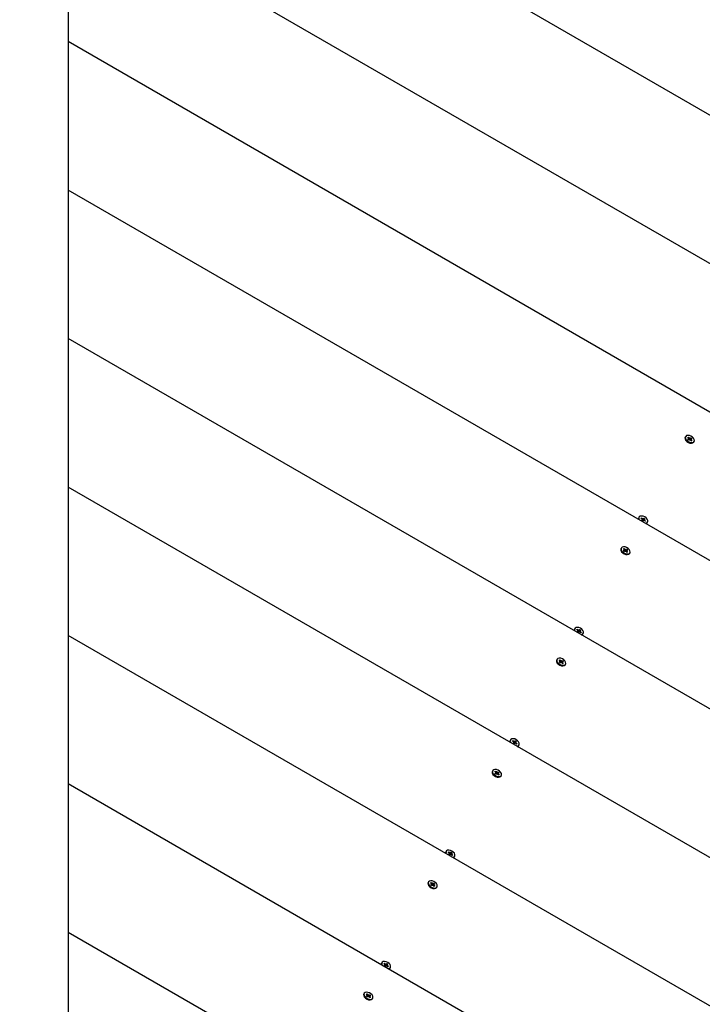
# Model space of a CAD drawing. Units: millimetres. Extents: x 1138 to 18521, y 4287 to 19186.
# Drawn here: x 7556 to 7964, y 12998 to 13586 of the extents above; entities that cross this region are included whole.
import ezdxf

# ---------------------------------------------------------------- set-up
doc = ezdxf.new("R2010")
doc.units = ezdxf.units.MM
doc.header["$LTSCALE"] = 80
doc.header["$PDSIZE"] = -1
doc.linetypes.add('SLD-Сплошная', pattern=[0])
doc.styles.get("Standard").update_dxf_attribs({"font": 'isocpeui.ttf'})
doc.dimstyles.new('ISO-25', dxfattribs={"dimtxt": 2.5, "dimasz": 2.5, "dimexe": 1.25, "dimexo": 0.625, "dimtad": 1, "dimtxsty": 'Standard', "dimcen": 2.5, "dimadec": 0, "dimazin": 0, "dimtfac": 1, "dimtmove": 0, "dimatfit": 3, "dimfxl": 1, "dimarcsym": 0})

# ---------------------------------------------------------------- blocks, each defined once
blk = doc.blocks.new('*D4')
at = {"color": 0, "lineweight": -2, "transparency": 16777216}
for p, q in [((4089.05, 17686.46), (16993.55, 17686.46)), ((16913.55, 17446.46), (16913.55, 12996.26)), ((16913.55, 7826.06), (16913.55, 12276.26)), ((11591.55, 7586.06), (16993.55, 7586.06))]:
    blk.add_line(p, q, dxfattribs=at)
at = {"color": 0, "transparency": 16777216}
for points in [[(16873.55, 17446.46), (16953.55, 17446.46), (16913.55, 17686.46)], [(16873.55, 7826.06), (16953.55, 7826.06), (16913.55, 7586.06)]]:
    blk.add_solid(points, dxfattribs=at)
at = {"layer": 'Defpoints', "color": 0, "transparency": 16777216}
for p in [(4089.05, 17686.46), (16913.55, 17686.46), (11591.55, 7586.06)]:
    blk.add_point(p, dxfattribs=at)
at = {"color": 0, "transparency": 16777216, "insert": (16913.55, 12636.26), "char_height": 240, "attachment_point": 5}
blk.add_mtext('10100', dxfattribs=at)
blk = doc.blocks.new('*D5')
at = {"color": 0, "lineweight": -2, "transparency": 16777216}
for p, q in [((3544.05, 19186.46), (18147.2, 19186.46)), ((18067.2, 18946.46), (18067.2, 12996.26)), ((18067.2, 6326.06), (18067.2, 12276.26)), ((10495.55, 6086.06), (18147.2, 6086.06))]:
    blk.add_line(p, q, dxfattribs=at)
at = {"color": 0, "transparency": 16777216}
for points in [[(18027.2, 18946.46), (18107.2, 18946.46), (18067.2, 19186.46)], [(18027.2, 6326.06), (18107.2, 6326.06), (18067.2, 6086.06)]]:
    blk.add_solid(points, dxfattribs=at)
at = {"layer": 'Defpoints', "color": 0, "transparency": 16777216}
for p in [(3544.05, 19186.46), (10495.55, 6086.06), (18067.2, 6086.06)]:
    blk.add_point(p, dxfattribs=at)
at = {"color": 0, "transparency": 16777216, "insert": (18067.2, 12636.26), "char_height": 240, "attachment_point": 5}
blk.add_mtext('13100', dxfattribs=at)

msp = doc.modelspace()

# ---------------------------------------------------------------- linework, layer by layer
at = {"color": 7, "linetype": 'SLD-Сплошная', "lineweight": 25}
for p, q in [((7584.55, 14040.91), (7584.55, 12714.43)), ((8501.49, 13221.4), (7584.55, 13750.79)), ((8424.62, 13177.02), (7584.55, 13662.04)), ((8347.76, 13132.64), (7584.55, 13573.28)), ((8270.89, 13088.26), (7584.55, 13484.53)), ((8194.03, 13043.89), (7584.55, 13395.77)), ((7953.45, 13336.86), (7953.45, 13336.86)), ((7953.7, 13335.08), (7954.01, 13334.61)), ((7954.98, 13336.64), (7955.43, 13336.84)), ((7955.48, 13336.14), (7954.98, 13336.64)), ((7955.01, 13335.55), (7955.49, 13335.75)), ((7955.48, 13335.07), (7955.01, 13335.55)), ((7955.23, 13336.02), (7955.58, 13335.99)), ((7955.58, 13335.85), (7955.23, 13336.02)), ((7955.26, 13335.29), (7955.57, 13335.82)), ((7955.26, 13335.29), (7955.42, 13335.38)), ((7955.42, 13335.38), (7955.42, 13335.55)), ((7955.43, 13336.84), (7955.93, 13336.33)), ((7955.48, 13336.14), (7955.43, 13336.84)), ((7955.95, 13335.28), (7955.48, 13335.07)), ((7955.95, 13335.28), (7956.93, 13336.38)), ((7956.09, 13336.21), (7956.18, 13336.44)), ((7956.22, 13335.01), (7956.12, 13335.3)), ((7956.18, 13336.44), (7956.28, 13336.15)), ((7956.31, 13335.24), (7956.22, 13335.01)), ((7956.32, 13333.27), (7956.9, 13333.24)), ((7956.45, 13336.17), (7956.93, 13336.38)), ((7956.97, 13334.62), (7956.47, 13335.12)), ((7956.82, 13335.61), (7956.51, 13335.08)), ((7956.82, 13335.61), (7957.17, 13335.43)), ((7957.17, 13335.43), (7956.82, 13335.47)), ((7957.39, 13335.91), (7956.91, 13335.7)), ((7956.92, 13335.32), (7957.42, 13334.81)), ((7956.93, 13336.38), (7957.39, 13335.91)), ((7957.42, 13334.81), (7956.97, 13334.62)), ((7956.97, 13334.62), (7957.42, 13334.81)), ((7958.56, 13333.91), (7958.75, 13334.25)), ((8117.16, 12999.51), (7584.55, 13307.01)), ((7925.63, 13288.67), (7925.63, 13288.67)), ((7927.02, 13288.26), (7927.33, 13288.57)), ((7927.62, 13287.82), (7927.02, 13288.26)), ((7927.33, 13288.57), (7927.93, 13288.13)), ((7927.62, 13287.82), (7927.33, 13288.57)), ((7927.42, 13287.08), (7927.76, 13287.41)), ((7927.98, 13286.67), (7927.42, 13287.08)), ((7927.44, 13287.64), (7927.76, 13287.68)), ((7927.81, 13287.53), (7927.44, 13287.64)), ((7927.53, 13287), (7927.79, 13287.44)), ((7927.88, 13287.13), (7928.77, 13288.4)), ((7927.88, 13287.13), (7928.21, 13286.89)), ((7928.32, 13287), (7927.98, 13286.67)), ((7928.11, 13288.3), (7928.3, 13288.01)), ((7928.12, 13288.03), (7928.11, 13288.3)), ((7928.44, 13288.07), (7928.77, 13288.4)), ((7928.64, 13286.77), (7928.45, 13287.06)), ((7929, 13287.66), (7928.6, 13286.98)), ((7928.64, 13287.04), (7928.64, 13286.77)), ((7928.77, 13288.4), (7929.33, 13287.99)), ((7929.42, 13286.51), (7928.82, 13286.95)), ((7928.95, 13287.54), (7929.32, 13287.43)), ((7929.33, 13287.99), (7929, 13287.66)), ((7929.32, 13287.43), (7929, 13287.39)), ((7929.14, 13287.25), (7929.74, 13286.82)), ((7929.74, 13286.82), (7929.42, 13286.51)), ((7929.42, 13286.51), (7929.74, 13286.82)), ((7930.54, 13285.47), (7930.74, 13285.72)), ((7930.74, 13285.72), (7930.93, 13286.06)), ((7915.02, 13270.29), (7915.02, 13270.29)), ((7915.26, 13268.52), (7915.58, 13268.04)), ((7916.55, 13270.07), (7917, 13270.27)), ((7917.05, 13269.57), (7916.55, 13270.07)), ((7916.58, 13268.98), (7917.06, 13269.19)), ((7917.04, 13268.51), (7916.58, 13268.98)), ((7916.79, 13269.46), (7917.15, 13269.42)), ((7917.15, 13269.28), (7916.79, 13269.46)), ((7916.83, 13268.72), (7917.14, 13269.26)), ((7916.83, 13268.72), (7916.98, 13268.81)), ((7916.98, 13268.81), (7916.98, 13268.99)), ((7917, 13270.27), (7917.49, 13269.76)), ((7917.05, 13269.57), (7917, 13270.27)), ((7917.52, 13268.71), (7917.04, 13268.51)), ((7917.52, 13268.71), (7918.49, 13269.81)), ((7917.66, 13269.64), (7917.75, 13269.87)), ((7917.79, 13268.44), (7917.68, 13268.73)), ((7917.75, 13269.87), (7917.85, 13269.58)), ((7917.87, 13268.68), (7917.79, 13268.44)), ((7918.01, 13269.6), (7918.49, 13269.81)), ((7918.54, 13268.05), (7918.04, 13268.56)), ((7918.39, 13269.04), (7918.08, 13268.51)), ((7918.39, 13269.04), (7918.74, 13268.86)), ((7918.74, 13268.86), (7918.39, 13268.9)), ((7918.96, 13269.34), (7918.48, 13269.13)), ((7918.49, 13269.81), (7918.96, 13269.34)), ((7918.49, 13268.75), (7918.98, 13268.24)), ((7918.98, 13268.24), (7918.54, 13268.05)), ((7918.54, 13268.05), (7918.98, 13268.24)), ((7920.13, 13267.34), (7920.32, 13267.68)), ((7917.89, 13266.71), (7918.46, 13266.67)), ((7887.19, 13222.1), (7887.19, 13222.1)), ((7888.59, 13221.69), (7888.9, 13222)), ((7889.19, 13221.25), (7888.59, 13221.69)), ((7888.9, 13222), (7889.5, 13221.56)), ((7889.19, 13221.25), (7888.9, 13222)), ((7888.99, 13220.51), (7889.33, 13220.84)), ((7889.55, 13220.11), (7888.99, 13220.51)), ((7889.01, 13221.08), (7889.32, 13221.11)), ((7889.37, 13220.96), (7889.01, 13221.08)), ((7889.1, 13220.44), (7889.35, 13220.88)), ((7889.45, 13220.56), (7890.34, 13221.83)), ((7889.45, 13220.56), (7889.77, 13220.32)), ((7889.89, 13220.44), (7889.55, 13220.11)), ((7889.68, 13221.74), (7889.87, 13221.45)), ((7889.69, 13221.47), (7889.68, 13221.74)), ((7890, 13221.5), (7890.34, 13221.83)), ((7890.21, 13220.2), (7890.02, 13220.49)), ((7890.56, 13221.1), (7890.16, 13220.42)), ((7890.2, 13220.47), (7890.21, 13220.2)), ((7890.34, 13221.83), (7890.9, 13221.43)), ((7890.99, 13219.94), (7890.39, 13220.38)), ((7890.52, 13220.98), (7890.88, 13220.86)), ((7890.9, 13221.43), (7890.56, 13221.1)), ((7890.88, 13220.86), (7890.57, 13220.83)), ((7890.7, 13220.69), (7891.3, 13220.25)), ((7891.3, 13220.25), (7890.99, 13219.94)), ((7890.99, 13219.94), (7891.3, 13220.25)), ((8040.3, 12955.13), (7584.55, 13218.26)), ((7892.11, 13218.91), (7892.3, 13219.15)), ((7892.3, 13219.15), (7892.5, 13219.49)), ((7876.58, 13203.73), (7876.58, 13203.73)), ((7878.12, 13203.51), (7878.57, 13203.7)), ((7878.62, 13203), (7878.12, 13203.51)), ((7878.15, 13202.41), (7878.63, 13202.62)), ((7878.36, 13202.89), (7878.71, 13202.85)), ((7878.72, 13202.71), (7878.36, 13202.89)), ((7878.4, 13202.15), (7878.71, 13202.69)), ((7878.57, 13203.7), (7879.06, 13203.2)), ((7878.62, 13203), (7878.57, 13203.7)), ((7879.09, 13202.15), (7880.06, 13203.25)), ((7879.23, 13203.08), (7879.32, 13203.31)), ((7879.32, 13203.31), (7879.42, 13203.02)), ((7879.58, 13203.04), (7880.06, 13203.25)), ((7879.95, 13202.47), (7879.65, 13201.95)), ((7879.95, 13202.47), (7880.31, 13202.29)), ((7880.52, 13202.77), (7880.05, 13202.56)), ((7880.06, 13203.25), (7880.52, 13202.77)), ((7876.83, 13201.95), (7877.15, 13201.47)), ((7878.61, 13201.94), (7878.15, 13202.41)), ((7878.4, 13202.15), (7878.55, 13202.24)), ((7878.55, 13202.24), (7878.55, 13202.42)), ((7879.09, 13202.15), (7878.61, 13201.94)), ((7879.35, 13201.88), (7879.25, 13202.17)), ((7879.44, 13202.11), (7879.35, 13201.88)), ((7879.46, 13200.14), (7880.03, 13200.1)), ((7880.1, 13201.48), (7879.61, 13201.99)), ((7880.31, 13202.29), (7879.96, 13202.33)), ((7880.05, 13202.18), (7880.55, 13201.68)), ((7880.55, 13201.68), (7880.1, 13201.48)), ((7880.1, 13201.48), (7880.55, 13201.68)), ((7881.69, 13200.78), (7881.89, 13201.12)), ((7848.76, 13155.54), (7848.76, 13155.54)), ((7850.15, 13155.12), (7850.47, 13155.43)), ((7850.47, 13155.43), (7851.07, 13154.99)), ((7850.75, 13154.69), (7850.47, 13155.43)), ((7850.75, 13154.69), (7850.15, 13155.12)), ((7850.56, 13153.95), (7850.89, 13154.28)), ((7851.12, 13153.54), (7850.56, 13153.95)), ((7850.57, 13154.51), (7850.89, 13154.55)), ((7850.94, 13154.4), (7850.57, 13154.51)), ((7850.67, 13153.87), (7850.92, 13154.31)), ((7851.02, 13153.99), (7851.91, 13155.27)), ((7851.02, 13153.99), (7851.34, 13153.76)), ((7851.46, 13153.87), (7851.12, 13153.54)), ((7851.25, 13155.17), (7851.44, 13154.88)), ((7851.25, 13154.9), (7851.25, 13155.17)), ((7851.57, 13154.94), (7851.91, 13155.27)), ((7851.78, 13153.64), (7851.59, 13153.93)), ((7852.13, 13154.53), (7851.73, 13153.85)), ((7851.77, 13153.9), (7851.78, 13153.64)), ((7851.91, 13155.27), (7852.47, 13154.86)), ((7852.56, 13153.37), (7851.96, 13153.81)), ((7852.08, 13154.41), (7852.45, 13154.29)), ((7852.47, 13154.86), (7852.13, 13154.53)), ((7852.45, 13154.29), (7852.14, 13154.26)), ((7852.27, 13154.12), (7852.87, 13153.68)), ((7852.87, 13153.68), (7852.56, 13153.37)), ((7852.56, 13153.37), (7852.87, 13153.68)), ((7853.68, 13152.34), (7853.87, 13152.59)), ((7853.87, 13152.59), (7854.07, 13152.93)), ((7838.15, 13137.16), (7838.15, 13137.16)), ((7838.4, 13135.38), (7838.72, 13134.9)), ((7839.69, 13136.94), (7840.13, 13137.14)), ((7840.18, 13136.43), (7839.69, 13136.94)), ((7839.71, 13135.84), (7840.19, 13136.05)), ((7840.18, 13135.37), (7839.71, 13135.84)), ((7839.93, 13136.32), (7840.28, 13136.28)), ((7840.28, 13136.14), (7839.93, 13136.32)), ((7839.97, 13135.59), (7840.27, 13136.12)), ((7839.97, 13135.59), (7840.12, 13135.68)), ((7840.12, 13135.68), (7840.12, 13135.85)), ((7840.13, 13137.14), (7840.63, 13136.63)), ((7840.18, 13136.43), (7840.13, 13137.14)), ((7840.66, 13135.58), (7840.18, 13135.37)), ((7840.66, 13135.58), (7841.63, 13136.68)), ((7840.8, 13136.51), (7840.88, 13136.74)), ((7840.92, 13135.31), (7840.82, 13135.6)), ((7840.88, 13136.74), (7840.99, 13136.45)), ((7841.01, 13135.54), (7840.92, 13135.31)), ((7841.03, 13133.57), (7841.6, 13133.53)), ((7841.15, 13136.47), (7841.63, 13136.68)), ((7841.67, 13134.91), (7841.18, 13135.42)), ((7841.52, 13135.91), (7841.22, 13135.38)), ((7841.52, 13135.91), (7841.88, 13135.73)), ((7841.88, 13135.73), (7841.52, 13135.77)), ((7842.09, 13136.21), (7841.61, 13136)), ((7841.62, 13135.62), (7842.12, 13135.11)), ((7841.63, 13136.68), (7842.09, 13136.21)), ((7842.12, 13135.11), (7841.67, 13134.91)), ((7841.67, 13134.91), (7842.12, 13135.11)), ((7843.26, 13134.21), (7843.46, 13134.55)), ((7963.43, 12910.75), (7584.55, 13129.5)), ((7810.33, 13088.97), (7810.33, 13088.97)), ((7811.72, 13088.56), (7812.04, 13088.86)), ((7812.32, 13088.12), (7811.72, 13088.56)), ((7812.04, 13088.86), (7812.64, 13088.43)), ((7812.32, 13088.12), (7812.04, 13088.86)), ((7812.12, 13087.38), (7812.46, 13087.71)), ((7812.69, 13086.97), (7812.12, 13087.38)), ((7812.14, 13087.94), (7812.46, 13087.98)), ((7812.51, 13087.83), (7812.14, 13087.94)), ((7812.23, 13087.3), (7812.49, 13087.74)), ((7812.58, 13087.43), (7813.48, 13088.7)), ((7812.58, 13087.43), (7812.91, 13087.19)), ((7813.02, 13087.3), (7812.69, 13086.97)), ((7812.82, 13088.6), (7813, 13088.31)), ((7812.82, 13088.33), (7812.82, 13088.6)), ((7813.14, 13088.37), (7813.48, 13088.7)), ((7813.34, 13087.07), (7813.16, 13087.36)), ((7813.7, 13087.96), (7813.3, 13087.28)), ((7813.34, 13087.34), (7813.34, 13087.07)), ((7813.48, 13088.7), (7814.04, 13088.29)), ((7814.12, 13086.81), (7813.52, 13087.24)), ((7813.65, 13087.84), (7814.02, 13087.73)), ((7814.04, 13088.29), (7813.7, 13087.96)), ((7814.02, 13087.73), (7813.7, 13087.69)), ((7813.84, 13087.55), (7814.44, 13087.11)), ((7814.44, 13087.11), (7814.12, 13086.81)), ((7814.12, 13086.81), (7814.44, 13087.11)), ((7815.25, 13085.77), (7815.44, 13086.02)), ((7815.44, 13086.02), (7815.64, 13086.36)), ((7799.72, 13070.59), (7799.72, 13070.59)), ((7799.97, 13068.81), (7800.28, 13068.34)), ((7801.25, 13070.37), (7801.7, 13070.57)), ((7801.75, 13069.87), (7801.25, 13070.37)), ((7801.28, 13069.28), (7801.76, 13069.49)), ((7801.74, 13068.8), (7801.28, 13069.28)), ((7801.5, 13069.76), (7801.85, 13069.72)), ((7801.85, 13069.58), (7801.5, 13069.76)), ((7801.53, 13069.02), (7801.84, 13069.56)), ((7801.53, 13069.02), (7801.69, 13069.11)), ((7801.69, 13069.11), (7801.69, 13069.29)), ((7801.7, 13070.57), (7802.2, 13070.06)), ((7801.75, 13069.87), (7801.7, 13070.57)), ((7802.22, 13069.01), (7801.74, 13068.8)), ((7802.22, 13069.01), (7803.2, 13070.11)), ((7802.36, 13069.94), (7802.45, 13070.17)), ((7802.49, 13068.74), (7802.39, 13069.03)), ((7802.45, 13070.17), (7802.55, 13069.88)), ((7802.58, 13068.97), (7802.49, 13068.74)), ((7802.72, 13069.9), (7803.2, 13070.11)), ((7803.24, 13068.35), (7802.74, 13068.85)), ((7803.09, 13069.34), (7802.78, 13068.81)), ((7803.09, 13069.34), (7803.44, 13069.16)), ((7803.44, 13069.16), (7803.09, 13069.2)), ((7803.66, 13069.64), (7803.18, 13069.43)), ((7803.19, 13069.05), (7803.69, 13068.54)), ((7803.2, 13070.11), (7803.66, 13069.64)), ((7803.69, 13068.54), (7803.24, 13068.35)), ((7803.24, 13068.35), (7803.69, 13068.54)), ((7804.83, 13067.64), (7805.02, 13067.98)), ((7802.59, 13067.01), (7803.17, 13066.97)), ((7886.57, 12866.37), (7584.55, 13040.74)), ((7771.9, 13022.4), (7771.9, 13022.4)), ((7773.29, 13021.99), (7773.6, 13022.3)), ((7773.89, 13021.55), (7773.29, 13021.99)), ((7773.6, 13022.3), (7774.2, 13021.86)), ((7773.89, 13021.55), (7773.6, 13022.3)), ((7773.69, 13020.81), (7774.03, 13021.14)), ((7774.25, 13020.4), (7773.69, 13020.81)), ((7773.71, 13021.38), (7774.03, 13021.41)), ((7774.08, 13021.26), (7773.71, 13021.38)), ((7773.8, 13020.73), (7774.06, 13021.18)), ((7774.15, 13020.86), (7775.04, 13022.13)), ((7774.15, 13020.86), (7774.48, 13020.62)), ((7774.59, 13020.73), (7774.25, 13020.4)), ((7774.38, 13022.04), (7774.57, 13021.75)), ((7774.39, 13021.77), (7774.38, 13022.04)), ((7774.71, 13021.8), (7775.04, 13022.13)), ((7774.91, 13020.5), (7774.72, 13020.79)), ((7775.27, 13021.39), (7774.87, 13020.71)), ((7774.91, 13020.77), (7774.91, 13020.5)), ((7775.04, 13022.13), (7775.6, 13021.72)), ((7775.69, 13020.24), (7775.09, 13020.68)), ((7775.22, 13021.27), (7775.59, 13021.16)), ((7775.6, 13021.72), (7775.27, 13021.39)), ((7775.59, 13021.16), (7775.27, 13021.13)), ((7775.41, 13020.98), (7776.01, 13020.55)), ((7776.01, 13020.55), (7775.69, 13020.24)), ((7775.69, 13020.24), (7776.01, 13020.55)), ((7776.81, 13019.21), (7777.01, 13019.45)), ((7777.01, 13019.45), (7777.2, 13019.79)), ((7761.29, 13004.02), (7761.29, 13004.02)), ((7762.82, 13003.81), (7763.27, 13004)), ((7763.32, 13003.3), (7762.82, 13003.81)), ((7762.85, 13002.71), (7763.33, 13002.92)), ((7763.31, 13002.24), (7762.85, 13002.71)), ((7763.06, 13003.19), (7763.42, 13003.15)), ((7763.42, 13003.01), (7763.06, 13003.19)), ((7763.1, 13002.45), (7763.41, 13002.99)), ((7763.1, 13002.45), (7763.25, 13002.54)), ((7763.25, 13002.54), (7763.25, 13002.72)), ((7763.27, 13004), (7763.76, 13003.49)), ((7763.32, 13003.3), (7763.27, 13004)), ((7763.79, 13002.45), (7763.31, 13002.24)), ((7763.79, 13002.45), (7764.76, 13003.54)), ((7763.93, 13003.37), (7764.02, 13003.61)), ((7764.06, 13002.18), (7763.95, 13002.47)), ((7764.02, 13003.61), (7764.12, 13003.32)), ((7764.14, 13002.41), (7764.06, 13002.18)), ((7764.28, 13003.34), (7764.76, 13003.54)), ((7764.66, 13002.77), (7764.35, 13002.25)), ((7764.66, 13002.77), (7765.01, 13002.59)), ((7765.01, 13002.59), (7764.66, 13002.63)), ((7765.23, 13003.07), (7764.75, 13002.86)), ((7764.76, 13003.54), (7765.23, 13003.07)), ((7764.76, 13002.48), (7765.25, 13001.98)), ((7761.53, 13002.25), (7761.85, 13001.77)), ((7764.16, 13000.44), (7764.73, 13000.4)), ((7764.81, 13001.78), (7764.31, 13002.29)), ((7765.25, 13001.98), (7764.81, 13001.78)), ((7764.81, 13001.78), (7765.25, 13001.98)), ((7766.4, 13001.07), (7766.59, 13001.42))]:
    msp.add_line(p, q, dxfattribs=at)
at = {"color": 7, "linetype": 'SLD-Сплошная', "lineweight": 25, "flags": 128}
for points in [[(7958.15, 13333.73), (7958.68, 13334.13), (7958.9, 13334.73), (7958.81, 13335.44), (7958.39, 13336.19), (7957.71, 13336.88), (7956.85, 13337.43), (7955.91, 13337.78), (7955.01, 13337.88), (7954.25, 13337.72), (7953.72, 13337.32), (7953.5, 13336.72), (7953.59, 13336.01), (7954.01, 13335.26), (7954.69, 13334.57), (7955.55, 13334.02), (7956.49, 13333.67), (7957.39, 13333.57), (7958.15, 13333.73)], [(7953.45, 13336.86), (7953.3, 13336.38), (7953.4, 13335.67), (7953.81, 13334.92), (7954.49, 13334.23), (7955.35, 13333.68), (7956.29, 13333.33), (7957.19, 13333.23), (7957.95, 13333.39)], [(7957.95, 13333.39), (7958.48, 13333.79), (7958.56, 13333.91)], [(7930.74, 13285.82), (7931.05, 13286.36), (7931.04, 13287.05), (7930.71, 13287.8), (7930.1, 13288.52), (7929.28, 13289.11), (7928.35, 13289.52), (7927.42, 13289.69), (7926.61, 13289.6), (7926.01, 13289.26), (7925.7, 13288.71), (7925.71, 13288.02), (7925.52, 13287.66)], [(7929.92, 13285.13), (7930.14, 13285.48), (7930.74, 13285.82)], [(7929.92, 13285.13), (7929.95, 13285.13), (7930.54, 13285.47)], [(7915.02, 13270.29), (7914.87, 13269.82), (7914.97, 13269.1), (7915.38, 13268.35), (7916.06, 13267.66), (7916.92, 13267.11), (7917.86, 13266.76), (7918.76, 13266.66), (7919.52, 13266.83)], [(7919.72, 13267.17), (7920.25, 13267.57), (7920.47, 13268.16), (7920.37, 13268.87), (7919.96, 13269.62), (7919.28, 13270.31), (7918.42, 13270.87), (7917.48, 13271.21), (7916.58, 13271.31), (7915.82, 13271.15), (7915.29, 13270.75), (7915.06, 13270.16), (7915.16, 13269.44), (7915.58, 13268.7), (7916.25, 13268), (7917.11, 13267.45), (7918.05, 13267.11), (7918.96, 13267.01), (7919.72, 13267.17)], [(7919.52, 13266.83), (7920.05, 13267.23), (7920.13, 13267.34)], [(7892.31, 13219.25), (7892.62, 13219.8), (7892.61, 13220.49), (7892.28, 13221.23), (7891.66, 13221.95), (7890.84, 13222.55), (7889.91, 13222.95), (7888.99, 13223.12), (7888.18, 13223.03), (7887.58, 13222.69), (7887.27, 13222.14), (7887.28, 13221.45), (7887.09, 13221.1)], [(7891.48, 13218.56), (7891.71, 13218.91), (7892.31, 13219.25)], [(7891.48, 13218.56), (7891.52, 13218.57), (7892.11, 13218.91)], [(7876.58, 13203.73), (7876.43, 13203.25), (7876.53, 13202.54), (7876.95, 13201.79), (7877.62, 13201.1), (7878.48, 13200.54), (7879.42, 13200.2), (7880.33, 13200.1), (7881.09, 13200.26)], [(7881.29, 13200.6), (7881.81, 13201), (7882.04, 13201.59), (7881.94, 13202.31), (7881.53, 13203.05), (7880.85, 13203.75), (7879.99, 13204.3), (7879.05, 13204.65), (7878.14, 13204.75), (7877.38, 13204.58), (7876.86, 13204.18), (7876.63, 13203.59), (7876.73, 13202.88), (7877.14, 13202.13), (7877.82, 13201.44), (7878.68, 13200.88), (7879.62, 13200.54), (7880.53, 13200.44), (7881.29, 13200.6)], [(7881.09, 13200.26), (7881.62, 13200.66), (7881.69, 13200.78)], [(7853.88, 13152.68), (7854.19, 13153.23), (7854.18, 13153.92), (7853.84, 13154.67), (7853.23, 13155.38), (7852.41, 13155.98), (7851.48, 13156.39), (7850.56, 13156.55), (7849.75, 13156.46), (7849.15, 13156.12), (7848.84, 13155.58), (7848.85, 13154.89), (7848.66, 13154.53)], [(7853.05, 13151.99), (7853.28, 13152.34), (7853.88, 13152.68)], [(7853.05, 13151.99), (7853.08, 13152), (7853.68, 13152.34)], [(7842.85, 13134.03), (7843.38, 13134.43), (7843.61, 13135.03), (7843.51, 13135.74), (7843.09, 13136.49), (7842.42, 13137.18), (7841.56, 13137.73), (7840.62, 13138.08), (7839.71, 13138.18), (7838.95, 13138.02), (7838.43, 13137.62), (7838.2, 13137.02), (7838.3, 13136.31), (7838.71, 13135.56), (7839.39, 13134.87), (7840.25, 13134.32), (7841.19, 13133.97), (7842.09, 13133.87), (7842.85, 13134.03)], [(7838.15, 13137.16), (7838, 13136.68), (7838.1, 13135.97), (7838.51, 13135.22), (7839.19, 13134.53), (7840.05, 13133.98), (7840.99, 13133.63), (7841.9, 13133.53), (7842.66, 13133.69)], [(7842.66, 13133.69), (7843.18, 13134.09), (7843.26, 13134.21)], [(7815.44, 13086.11), (7815.76, 13086.66), (7815.74, 13087.35), (7815.41, 13088.1), (7814.8, 13088.81), (7813.98, 13089.41), (7813.05, 13089.82), (7812.12, 13089.99), (7811.31, 13089.9), (7810.72, 13089.56), (7810.41, 13089.01), (7810.42, 13088.32), (7810.22, 13087.96)], [(7814.62, 13085.42), (7814.85, 13085.77), (7815.44, 13086.11)], [(7814.62, 13085.42), (7814.65, 13085.43), (7815.25, 13085.77)], [(7799.72, 13070.59), (7799.57, 13070.11), (7799.67, 13069.4), (7800.08, 13068.65), (7800.76, 13067.96), (7801.62, 13067.41), (7802.56, 13067.06), (7803.46, 13066.96), (7804.22, 13067.12)], [(7804.42, 13067.47), (7804.95, 13067.87), (7805.17, 13068.46), (7805.08, 13069.17), (7804.66, 13069.92), (7803.98, 13070.61), (7803.12, 13071.17), (7802.18, 13071.51), (7801.28, 13071.61), (7800.52, 13071.45), (7799.99, 13071.05), (7799.77, 13070.46), (7799.86, 13069.74), (7800.28, 13069), (7800.96, 13068.3), (7801.82, 13067.75), (7802.76, 13067.4), (7803.66, 13067.3), (7804.42, 13067.47)], [(7804.22, 13067.12), (7804.75, 13067.53), (7804.83, 13067.64)], [(7777.01, 13019.55), (7777.32, 13020.1), (7777.31, 13020.78), (7776.98, 13021.53), (7776.37, 13022.25), (7775.55, 13022.84), (7774.62, 13023.25), (7773.69, 13023.42), (7772.88, 13023.33), (7772.28, 13022.99), (7771.97, 13022.44), (7771.98, 13021.75), (7771.79, 13021.4)], [(7776.19, 13018.86), (7776.41, 13019.21), (7777.01, 13019.55)], [(7776.19, 13018.86), (7776.22, 13018.87), (7776.81, 13019.21)], [(7761.29, 13004.02), (7761.14, 13003.55), (7761.24, 13002.83), (7761.65, 13002.09), (7762.33, 13001.39), (7763.19, 13000.84), (7764.13, 13000.5), (7765.03, 13000.4), (7765.79, 13000.56)], [(7765.99, 13000.9), (7766.52, 13001.3), (7766.74, 13001.89), (7766.64, 13002.61), (7766.23, 13003.35), (7765.55, 13004.05), (7764.69, 13004.6), (7763.75, 13004.94), (7762.85, 13005.04), (7762.09, 13004.88), (7761.56, 13004.48), (7761.33, 13003.89), (7761.43, 13003.18), (7761.85, 13002.43), (7762.52, 13001.74), (7763.38, 13001.18), (7764.32, 13000.84), (7765.23, 13000.74), (7765.99, 13000.9)], [(7765.79, 13000.56), (7766.32, 13000.96), (7766.4, 13001.07)]]:
    msp.add_lwpolyline(points, dxfattribs=at)
at = {"color": 7, "linetype": 'SLD-Сплошная', "lineweight": 25}
for centre, radius, start, end in [((7955.81, 13335.79), 0.568, 226.35528, 270.91269), ((7955.19, 13335.84), 0.418, 20.8249, 45.56854), ((7955.43, 13335.91), 0.166, 291.81211, 338.03353), ((7956.37, 13336.77), 0.627, 224.75344, 243.61382), ((7956.07, 13334.98), 0.323, 82.08873, 111.53789), ((7956.33, 13336.47), 0.323, 262.08873, 291.53789), ((7956.03, 13334.68), 0.627, 44.75344, 63.61382), ((7956.97, 13335.54), 0.166, 111.81211, 158.03353), ((7957.21, 13335.62), 0.418, 200.8249, 225.56854), ((7926.86, 13288.03), 1.39, 152.65177, 195.37246), ((7927.61, 13287.34), 0.346, 257.05621, 322.17284), ((7927.31, 13287.38), 0.541, 33.73859, 54.56323), ((7927.65, 13287.52), 0.159, 314.68788, 2.20742), ((7928.31, 13288.64), 0.638, 233.89299, 252.53553), ((7928.29, 13288.24), 0.223, 274.20887, 311.99283), ((7928.47, 13286.84), 0.223, 94.20887, 131.99283), ((7928.45, 13286.43), 0.638, 53.89299, 72.53553), ((7929.11, 13287.55), 0.159, 134.68788, 182.20742), ((7929.45, 13287.69), 0.541, 213.73859, 234.56323), ((7917.34, 13269.25), 0.568, 231.00112, 288.57218), ((7916.76, 13269.27), 0.418, 20.8249, 45.56854), ((7917, 13269.34), 0.166, 291.81211, 338.03353), ((7917.94, 13270.2), 0.627, 224.75344, 243.61382), ((7917.64, 13268.41), 0.323, 82.08873, 111.53789), ((7917.9, 13269.9), 0.323, 262.08873, 291.53789), ((7917.6, 13268.11), 0.627, 44.75344, 63.61382), ((7918.54, 13268.98), 0.166, 111.81211, 158.03353), ((7918.78, 13269.05), 0.418, 200.8249, 225.56854), ((7888.43, 13221.46), 1.39, 152.65177, 195.37246), ((7889.18, 13220.77), 0.346, 257.05621, 322.17284), ((7888.87, 13220.81), 0.541, 33.73859, 54.56323), ((7889.22, 13220.96), 0.159, 314.68788, 2.20742), ((7889.88, 13222.08), 0.638, 233.89299, 252.53553), ((7889.85, 13221.67), 0.223, 274.20887, 311.99283), ((7890.04, 13220.27), 0.223, 94.20887, 131.99283), ((7890.01, 13219.86), 0.638, 53.89299, 72.53553), ((7890.68, 13220.98), 0.159, 134.68788, 182.20742), ((7891.02, 13221.13), 0.541, 213.73859, 234.56323), ((7878.32, 13202.7), 0.418, 20.8249, 45.56854), ((7878.56, 13202.77), 0.166, 291.81211, 338.03353), ((7879.51, 13203.64), 0.627, 224.75344, 243.61382), ((7879.46, 13203.34), 0.323, 262.08873, 291.53789), ((7880.11, 13202.41), 0.166, 111.81211, 158.03353), ((7878.91, 13202.69), 0.568, 231.00112, 288.57218), ((7879.21, 13201.85), 0.323, 82.08873, 111.53789), ((7879.16, 13201.55), 0.627, 44.75344, 63.61382), ((7880.35, 13202.48), 0.418, 200.8249, 225.56854), ((7850, 13154.9), 1.39, 152.65177, 195.37246), ((7850.74, 13154.21), 0.346, 257.05621, 322.17284), ((7850.44, 13154.25), 0.541, 33.73859, 54.56323), ((7850.78, 13154.39), 0.159, 314.68788, 2.20742), ((7851.45, 13155.51), 0.638, 233.89299, 252.53553), ((7851.42, 13155.1), 0.223, 274.20887, 311.99283), ((7851.61, 13153.7), 0.223, 94.20887, 131.99283), ((7851.58, 13153.3), 0.638, 53.89299, 72.53553), ((7852.24, 13154.42), 0.159, 134.68788, 182.20742), ((7852.58, 13154.56), 0.541, 213.73859, 234.56323), ((7840.51, 13136.09), 0.568, 226.35528, 270.91269), ((7839.89, 13136.14), 0.418, 20.8249, 45.56854), ((7840.13, 13136.21), 0.166, 291.81211, 338.03353), ((7841.07, 13137.07), 0.627, 224.75344, 243.61382), ((7840.77, 13135.28), 0.323, 82.08873, 111.53789), ((7841.03, 13136.77), 0.323, 262.08873, 291.53789), ((7840.73, 13134.98), 0.627, 44.75344, 63.61382), ((7841.67, 13135.84), 0.166, 111.81211, 158.03353), ((7841.91, 13135.91), 0.418, 200.8249, 225.56854), ((7811.56, 13088.33), 1.39, 152.65177, 195.37246), ((7812.31, 13087.64), 0.346, 257.05621, 322.17284), ((7812.01, 13087.68), 0.541, 33.73859, 54.56323), ((7812.35, 13087.82), 0.159, 314.68788, 2.20742), ((7813.01, 13088.94), 0.638, 233.89299, 252.53553), ((7812.99, 13088.54), 0.223, 274.20887, 311.99283), ((7813.17, 13087.14), 0.223, 94.20887, 131.99283), ((7813.15, 13086.73), 0.638, 53.89299, 72.53553), ((7813.81, 13087.85), 0.159, 134.68788, 182.20742), ((7814.15, 13087.99), 0.541, 213.73859, 234.56323), ((7802.04, 13069.55), 0.568, 231.00112, 288.57218), ((7801.46, 13069.57), 0.418, 20.8249, 45.56854), ((7801.7, 13069.64), 0.166, 291.81211, 338.03353), ((7802.64, 13070.5), 0.627, 224.75344, 243.61382), ((7802.34, 13068.71), 0.323, 82.08873, 111.53789), ((7802.6, 13070.2), 0.323, 262.08873, 291.53789), ((7802.3, 13068.41), 0.627, 44.75344, 63.61382), ((7803.24, 13069.28), 0.166, 111.81211, 158.03353), ((7803.48, 13069.35), 0.418, 200.8249, 225.56854), ((7773.13, 13021.76), 1.39, 152.65177, 195.37246), ((7773.88, 13021.07), 0.346, 257.05621, 322.17284), ((7773.58, 13021.11), 0.541, 33.73859, 54.56323), ((7773.92, 13021.26), 0.159, 314.68788, 2.20742), ((7774.58, 13022.37), 0.638, 233.89299, 252.53553), ((7774.56, 13021.97), 0.223, 274.20887, 311.99283), ((7774.74, 13020.57), 0.223, 94.20887, 131.99283), ((7774.72, 13020.16), 0.638, 53.89299, 72.53553), ((7775.38, 13021.28), 0.159, 134.68788, 182.20742), ((7775.72, 13021.43), 0.541, 213.73859, 234.56323), ((7763.61, 13002.98), 0.568, 231.00112, 288.57218), ((7763.03, 13003), 0.418, 20.8249, 45.56854), ((7763.27, 13003.07), 0.166, 291.81211, 338.03353), ((7764.21, 13003.94), 0.627, 224.75344, 243.61382), ((7763.91, 13002.15), 0.323, 82.08873, 111.53789), ((7764.17, 13003.64), 0.323, 262.08873, 291.53789), ((7763.87, 13001.85), 0.627, 44.75344, 63.61382), ((7764.81, 13002.71), 0.166, 111.81211, 158.03353), ((7765.05, 13002.78), 0.418, 200.8249, 225.56854)]:
    msp.add_arc(centre, radius, start, end, dxfattribs=at)
for centre, major_axis, ratio, start_param, end_param in [((7955.67, 13335.55), (0.052, 0.751), 0.33261, 1.742498, 1.830603), ((7956.18, 13336.44), (1.45, 3.31), 0.003234, 4.381985, 4.643784), ((7956.18, 13336.44), (2.15, 3.09), 0.066088, 4.402808, 4.664607), ((7956.22, 13335.01), (2.16, 2.95), 0.017849, 1.505387, 1.590085), ((7957.17, 13335.43), (1.89, 3.35), 0.103444, 1.576032, 1.735443), ((7957.17, 13335.43), (1.92, 2.83), 0.091991, 1.619515, 1.767421), ((7928.11, 13288.3), (1.43, 3.25), 0.031763, 4.381663, 4.643462), ((7928.11, 13288.3), (2.11, 3.17), 0.083322, 4.414504, 4.676303), ((7927.6, 13287.42), (0.449, 0.652), 0.500547, 4.611143, 4.699248), ((7928.64, 13286.77), (2.17, 3.02), 0.043225, 1.512621, 1.553816), ((7929.32, 13287.43), (1.81, 3.39), 0.09848, 1.589585, 1.742946), ((7929.32, 13287.43), (2.01, 2.83), 0.068539, 1.631962, 1.770776), ((7917.24, 13268.99), (0.052, 0.751), 0.33261, 1.742498, 1.830603), ((7917.75, 13269.87), (1.45, 3.31), 0.003234, 4.381985, 4.643784), ((7917.75, 13269.87), (2.15, 3.09), 0.066088, 4.402808, 4.664607), ((7917.79, 13268.44), (2.16, 2.95), 0.017849, 1.505387, 1.590085), ((7918.74, 13268.86), (1.89, 3.35), 0.103444, 1.576032, 1.735443), ((7918.74, 13268.86), (1.92, 2.83), 0.091991, 1.619515, 1.75197), ((7889.68, 13221.74), (1.43, 3.25), 0.031763, 4.381663, 4.643462), ((7889.68, 13221.74), (2.11, 3.17), 0.083322, 4.414504, 4.676303), ((7889.17, 13220.85), (0.449, 0.652), 0.500547, 4.611143, 4.699248), ((7890.21, 13220.2), (2.17, 3.02), 0.043225, 1.512621, 1.553816), ((7890.88, 13220.86), (1.81, 3.39), 0.09848, 1.589585, 1.742946), ((7890.88, 13220.86), (2.01, 2.83), 0.068539, 1.631962, 1.770776), ((7879.32, 13203.31), (1.45, 3.31), 0.003234, 4.381985, 4.643784), ((7879.32, 13203.31), (2.15, 3.09), 0.066088, 4.402808, 4.664607), ((7880.31, 13202.29), (1.89, 3.35), 0.103444, 1.576032, 1.735443), ((7878.81, 13202.42), (0.052, 0.751), 0.33261, 1.742498, 1.830603), ((7879.35, 13201.88), (2.16, 2.95), 0.017849, 1.505387, 1.590085), ((7880.31, 13202.29), (1.92, 2.83), 0.091991, 1.619515, 1.767421), ((7851.25, 13155.17), (1.43, 3.25), 0.031763, 4.381663, 4.643462), ((7851.25, 13155.17), (2.11, 3.17), 0.083322, 4.414504, 4.676303), ((7850.74, 13154.28), (0.449, 0.652), 0.500547, 4.611143, 4.699248), ((7851.78, 13153.64), (2.17, 3.02), 0.043225, 1.512621, 1.553816), ((7852.45, 13154.29), (1.81, 3.39), 0.09848, 1.589585, 1.742946), ((7852.45, 13154.29), (2.01, 2.83), 0.068539, 1.631962, 1.770776), ((7840.37, 13135.85), (0.052, 0.751), 0.33261, 1.742498, 1.830603), ((7840.88, 13136.74), (1.45, 3.31), 0.003234, 4.381985, 4.643784), ((7840.88, 13136.74), (2.15, 3.09), 0.066088, 4.402808, 4.664607), ((7840.92, 13135.31), (2.16, 2.95), 0.017849, 1.505387, 1.590085), ((7841.88, 13135.73), (1.89, 3.35), 0.103444, 1.576032, 1.735443), ((7841.88, 13135.73), (1.92, 2.83), 0.091991, 1.619515, 1.767421), ((7812.82, 13088.6), (1.43, 3.25), 0.031763, 4.381663, 4.643462), ((7812.82, 13088.6), (2.11, 3.17), 0.083322, 4.414504, 4.676303), ((7812.3, 13087.72), (0.449, 0.652), 0.500547, 4.611143, 4.699248), ((7813.34, 13087.07), (2.17, 3.02), 0.043225, 1.512621, 1.553816), ((7814.02, 13087.73), (1.81, 3.39), 0.09848, 1.589585, 1.742946), ((7814.02, 13087.73), (2.01, 2.83), 0.068539, 1.631962, 1.770776), ((7801.94, 13069.29), (0.052, 0.751), 0.33261, 1.742498, 1.830603), ((7802.45, 13070.17), (1.45, 3.31), 0.003234, 4.381985, 4.643784), ((7802.45, 13070.17), (2.15, 3.09), 0.066088, 4.402808, 4.664607), ((7802.49, 13068.74), (2.16, 2.95), 0.017849, 1.505387, 1.590085), ((7803.44, 13069.16), (1.89, 3.35), 0.103444, 1.576032, 1.735443), ((7803.44, 13069.16), (1.92, 2.83), 0.091991, 1.619515, 1.767421), ((7774.38, 13022.04), (1.43, 3.25), 0.031763, 4.381663, 4.643462), ((7774.38, 13022.04), (2.11, 3.17), 0.083322, 4.414504, 4.676303), ((7773.87, 13021.15), (0.449, 0.652), 0.500547, 4.611143, 4.699248), ((7774.91, 13020.5), (2.17, 3.02), 0.043225, 1.512621, 1.553816), ((7775.59, 13021.16), (1.81, 3.39), 0.09848, 1.589585, 1.742946), ((7775.59, 13021.16), (2.01, 2.83), 0.068539, 1.631962, 1.770776), ((7763.51, 13002.72), (0.052, 0.751), 0.33261, 1.742498, 1.830603), ((7764.02, 13003.61), (1.45, 3.31), 0.003234, 4.381985, 4.643784), ((7764.02, 13003.61), (2.15, 3.09), 0.066088, 4.402808, 4.664607), ((7764.06, 13002.18), (2.16, 2.95), 0.017849, 1.505387, 1.590085), ((7765.01, 13002.59), (1.89, 3.35), 0.103444, 1.576032, 1.735443), ((7765.01, 13002.59), (1.92, 2.83), 0.091991, 1.619515, 1.767421)]:
    msp.add_ellipse(centre, major_axis=major_axis, ratio=ratio, start_param=start_param, end_param=end_param, dxfattribs=at)

# ---------------------------------------------------------------- dimensions: what is measured, and where the dimension line sits
at = {"color": 251, "true_color": 0x636466}
dim = msp.add_linear_dim(base=(18067.2, 6086.06), p1=(3544.05, 19186.46), p2=(10495.55, 6086.06), angle=90, dimstyle='ISO-25', override={"dimtxt": 240, "dimasz": 240, "dimexe": 80, "dimexo": 0, "dimgap": 240, "dimtih": 1, "dimtoh": 1, "dimdec": 0, "dimzin": 0, "dimadec": 2, "dimtdec": 3, "dimtzin": 0}, dxfattribs=at)
dim.commit()
dim.dimension.update_dxf_attribs({"geometry": '*D5', "text_midpoint": (18067.2, 12636.26)})
dim = msp.add_linear_dim(base=(16913.55, 17686.46), p1=(11591.55, 7586.06), p2=(4089.05, 17686.46), angle=90, dimstyle='ISO-25', override={"dimtxt": 240, "dimasz": 240, "dimexe": 80, "dimexo": 0, "dimgap": 240, "dimtih": 1, "dimtoh": 1, "dimdec": 0, "dimzin": 0, "dimadec": 2, "dimtdec": 3, "dimtzin": 0})
dim.commit()
dim.dimension.update_dxf_attribs({"geometry": '*D4', "text_midpoint": (16913.55, 12636.26)})

doc.saveas('drawing.dxf')
